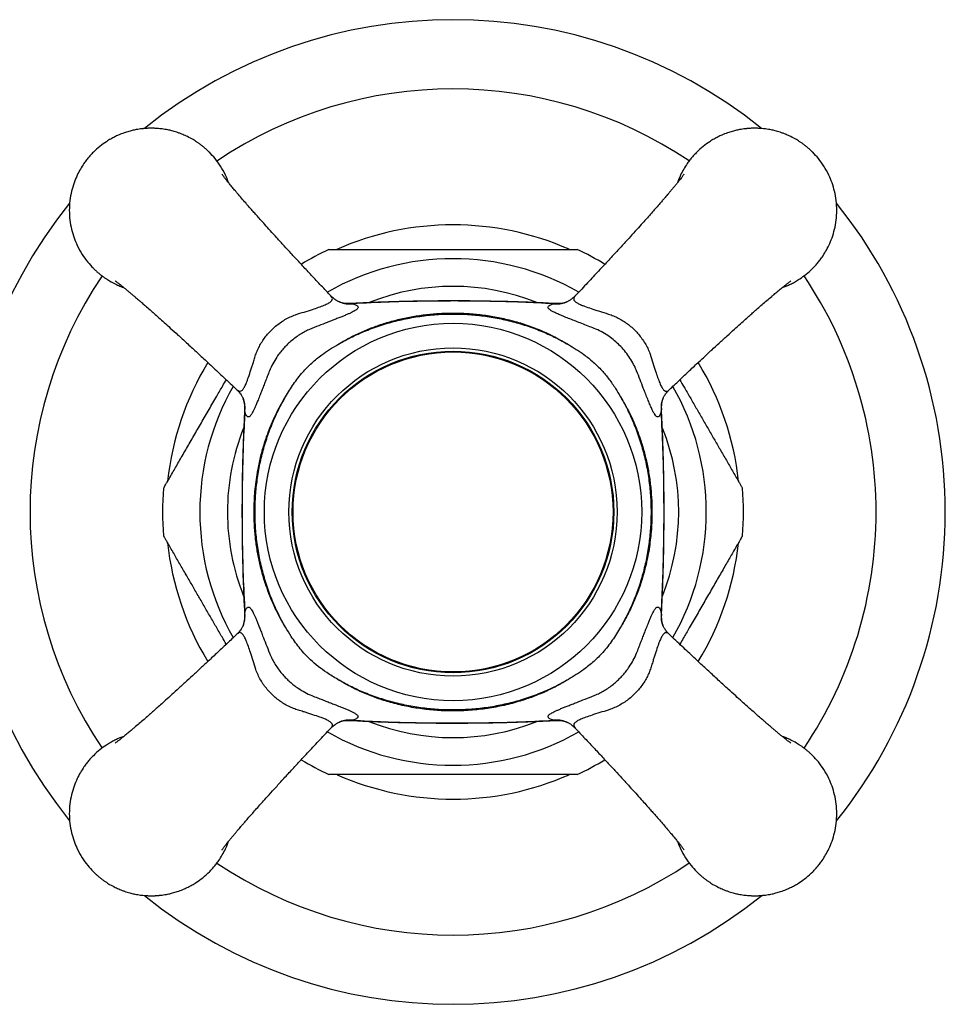
# Model space of a CAD drawing. Units: millimetres. Extents: x 50 to 1047, y 64 to 1435.
# Drawn here: x 424 to 481, y 364 to 424 of the extents above; entities that cross this region are included whole.
import ezdxf

# ---------------------------------------------------------------- set-up
doc = ezdxf.new("R2010")
doc.units = ezdxf.units.MM
doc.header["$LTSCALE"] = 5

msp = doc.modelspace()

# ---------------------------------------------------------------- linework, layer by layer
at = {"color": 7, "linetype": 'Continuous', "lineweight": 25}
for p, q in [((443.24, 406.711), (443.237, 406.715)), ((457.579, 406.326), (457.595, 406.331)), ((463.475, 400.427), (463.481, 400.443)), ((437.522, 386.09), (437.518, 386.087)), ((458.143, 380.372), (458.146, 380.368))]:
    msp.add_line(p, q, dxfattribs=at)
at = {"color": 8, "linetype": 'Continuous', "lineweight": 25}
for p, q in [((444.377, 406.237), (444.576, 406.232)), ((456.807, 406.232), (457.007, 406.236)), ((438.001, 399.657), (437.997, 399.857)), ((463.387, 399.857), (463.382, 399.657)), ((437.996, 387.227), (438.001, 387.426)), ((463.382, 387.426), (463.386, 387.226)), ((444.576, 380.852), (444.376, 380.847)), ((457.007, 380.846), (456.807, 380.852))]:
    msp.add_line(p, q, dxfattribs=at)
at = {"color": 7, "linetype": 'Continuous', "lineweight": 25}
for radius in [11.5, 10, 9.8, 9.75]:
    msp.add_circle((450.692, 393.542), radius, dxfattribs=at)
for radius, start, end in [(30, 51.19284, 128.81798), (30, 141.1536, 218.83228), (30, 0, 38.84611), (17.5, 66.16705, 113.85234), (17.7, 115.29633, 121.49978), (17.7, 58.49719, 64.69641), (17.5, 148.63704, 173.81266), (17.5, 6.17549, 31.36164), (17.7, 175.31533, 184.68318), (17.7, 355.31572, 4.68349), (30, 321.16729, 0), (17.5, 186.1274, 211.3623), (17.5, 328.63014, 353.80178), (17.7, 238.50539, 244.69649), (17.7, 295.29628, 301.49412), (17.5, 246.2028, 293.83715), (30, 231.18206, 308.84298)]:
    msp.add_arc((450.692, 393.542), radius, start, end, dxfattribs=at)
at = {"color": 8, "linetype": 'Continuous', "lineweight": 25}
for centre, radius, start, end in [((450.692, 393.542), 25.781, 56.07237, 123.94342), ((450.692, 393.542), 15.433, 60.253, 119.74455), ((450.692, 393.542), 25.781, 146.07064, 213.93894), ((450.692, 393.542), 25.781, 0, 33.93877), ((450.692, 393.542), 13.75, 68.16319, 111.7808), ((444.4, 408.002), 1.779, 249.95722, 275.67831), ((456.983, 408.002), 1.779, 264.32271, 289.56979), ((450.692, 393.542), 15.433, 150.25497, 180), ((450.692, 393.542), 15.433, 330.25063, 29.74344), ((436.231, 399.833), 1.779, 354.32258, 19.62832), ((465.152, 399.833), 1.779, 160.50554, 185.67713), ((450.692, 393.542), 13.75, 158.20175, 180), ((450.692, 393.542), 13.75, 338.10645, 21.7847), ((450.692, 393.542), 15.433, 180, 209.74268), ((450.692, 393.542), 13.75, 180, 201.8675), ((450.692, 393.542), 25.781, 326.07093, 0), ((436.232, 387.25), 1.779, 339.95253, 5.67832), ((465.152, 387.25), 1.779, 174.32258, 199.62832), ((444.4, 379.081), 1.779, 84.32258, 109.62937), ((450.692, 393.542), 13.75, 248.09512, 291.81265), ((456.983, 379.082), 1.779, 69.95722, 95.67831), ((450.692, 393.542), 15.433, 240.24789, 299.74281), ((450.692, 393.542), 25.781, 236.0723, 303.94325)]:
    msp.add_arc(centre, radius, start, end, dxfattribs=at)
at = {"color": 7, "linetype": 'Continuous', "lineweight": 25}
for points, knots in [([(437.017, 413.602), (436.957, 413.759), (436.82, 414.11), (436.541, 414.607), (436.207, 415.071), (435.918, 415.391), (435.698, 415.603), (435.55, 415.733), (435.405, 415.853), (435.261, 415.961), (435.121, 416.06), (434.985, 416.15), (434.785, 416.272), (434.533, 416.408), (434.258, 416.533), (434.039, 416.618), (433.865, 416.679), (433.704, 416.728), (433.559, 416.768), (433.429, 416.8), (433.29, 416.83), (433.138, 416.858), (432.979, 416.882), (432.822, 416.901), (432.7, 416.911), (432.603, 416.918), (432.536, 416.921), (432.478, 416.924), (432.423, 416.925), (432.382, 416.926), (432.342, 416.926), (432.307, 416.926), (432.272, 416.926), (432.237, 416.926), (432.201, 416.925), (432.163, 416.924), (432.111, 416.923), (432.05, 416.92), (431.98, 416.916), (431.908, 416.911), (431.84, 416.905), (431.777, 416.898), (431.691, 416.889), (431.56, 416.871), (431.403, 416.845), (431.216, 416.807), (430.995, 416.754), (430.708, 416.668), (430.469, 416.578), (430.29, 416.502), (430.183, 416.454), (430.07, 416.399), (429.95, 416.337), (429.826, 416.268), (429.696, 416.191), (429.473, 416.05), (429.154, 415.818), (428.87, 415.563), (428.687, 415.377), (428.604, 415.287), (428.521, 415.194), (428.439, 415.095), (428.357, 414.993), (428.275, 414.885), (428.146, 414.704), (427.975, 414.435), (427.77, 414.045), (427.583, 413.593), (427.431, 413.077), (427.33, 412.516), (427.295, 411.926), (427.33, 411.337), (427.431, 410.776), (427.583, 410.26), (427.796, 409.744), (428.072, 409.246), (428.407, 408.782), (428.696, 408.462), (428.916, 408.25), (429.063, 408.12), (429.209, 408), (429.352, 407.892), (429.492, 407.793), (429.629, 407.703), (429.829, 407.581), (430.081, 407.444), (430.356, 407.321), (430.534, 407.25), (430.613, 407.223), (430.63, 407.217)], [0, 0, 0, 0, 0.025012, 0.056119, 0.084476, 0.110084, 0.120255, 0.130014, 0.139361, 0.148295, 0.156817, 0.164927, 0.172625, 0.191662, 0.207583, 0.217567, 0.22672, 0.23504, 0.242529, 0.249185, 0.25501, 0.263669, 0.272189, 0.278954, 0.287218, 0.290517, 0.293372, 0.297253, 0.299146, 0.301595, 0.303339, 0.30509, 0.306812, 0.308527, 0.31028, 0.312216, 0.314186, 0.318096, 0.321238, 0.324697, 0.328774, 0.33147, 0.334129, 0.341704, 0.351031, 0.35798, 0.370058, 0.384928, 0.402592, 0.408022, 0.413865, 0.42012, 0.426787, 0.433866, 0.441357, 0.449261, 0.473113, 0.500078, 0.505976, 0.512032, 0.518247, 0.52462, 0.531152, 0.537843, 0.544692, 0.56434, 0.585186, 0.610328, 0.637015, 0.665249, 0.69503, 0.724811, 0.753046, 0.779735, 0.804876, 0.835982, 0.864339, 0.889946, 0.900118, 0.909877, 0.919223, 0.928158, 0.93668, 0.944789, 0.952487, 0.971525, 0.987446, 0.99743, 1, 1, 1, 1]), ([(470.758, 407.221), (470.836, 407.248), (470.948, 407.288), (471.093, 407.351), (471.2, 407.399), (471.314, 407.454), (471.433, 407.516), (471.558, 407.585), (471.688, 407.662), (471.91, 407.803), (472.229, 408.035), (472.513, 408.289), (472.696, 408.476), (472.779, 408.566), (472.862, 408.659), (472.945, 408.758), (473.027, 408.86), (473.108, 408.968), (473.237, 409.149), (473.408, 409.418), (473.613, 409.808), (473.8, 410.26), (473.953, 410.776), (474.053, 411.337), (474.088, 411.926), (474.053, 412.516), (473.953, 413.077), (473.8, 413.593), (473.587, 414.109), (473.311, 414.607), (472.977, 415.071), (472.688, 415.391), (472.467, 415.603), (472.32, 415.733), (472.174, 415.853), (472.031, 415.961), (471.891, 416.06), (471.754, 416.15), (471.555, 416.272), (471.303, 416.408), (471.027, 416.533), (470.808, 416.618), (470.634, 416.679), (470.474, 416.728), (470.329, 416.768), (470.198, 416.8), (470.06, 416.83), (469.908, 416.858), (469.749, 416.882), (469.592, 416.901), (469.469, 416.911), (469.373, 416.918), (469.305, 416.921), (469.248, 416.924), (469.192, 416.925), (469.152, 416.926), (469.112, 416.926), (469.077, 416.926), (469.042, 416.926), (469.007, 416.926), (468.971, 416.925), (468.933, 416.924), (468.88, 416.923), (468.82, 416.92), (468.749, 416.916), (468.678, 416.911), (468.609, 416.905), (468.546, 416.898), (468.46, 416.889), (468.33, 416.871), (468.172, 416.845), (467.986, 416.807), (467.764, 416.754), (467.477, 416.668), (467.238, 416.578), (467.06, 416.502), (466.953, 416.454), (466.839, 416.399), (466.72, 416.337), (466.595, 416.268), (466.465, 416.191), (466.243, 416.05), (465.923, 415.818), (465.639, 415.563), (465.457, 415.377), (465.374, 415.287), (465.291, 415.194), (465.208, 415.095), (465.126, 414.993), (465.045, 414.885), (464.916, 414.704), (464.745, 414.435), (464.538, 414.046), (464.427, 413.759), (464.366, 413.602)], [0, 0, 0, 0, 0.01227, 0.017701, 0.023546, 0.029802, 0.036471, 0.043552, 0.051045, 0.058951, 0.082809, 0.109782, 0.115681, 0.121739, 0.127955, 0.13433, 0.140864, 0.147556, 0.154407, 0.174061, 0.194913, 0.22006, 0.246755, 0.274997, 0.304785, 0.334574, 0.362817, 0.389512, 0.41466, 0.445775, 0.474139, 0.499753, 0.509927, 0.519689, 0.529038, 0.537975, 0.546499, 0.554611, 0.56231, 0.581353, 0.597279, 0.607265, 0.61642, 0.624742, 0.632233, 0.638891, 0.644718, 0.653379, 0.661901, 0.668668, 0.676935, 0.680234, 0.68309, 0.686972, 0.688865, 0.691315, 0.69306, 0.694811, 0.696534, 0.698249, 0.700003, 0.701938, 0.70391, 0.70782, 0.710963, 0.714423, 0.718502, 0.721198, 0.723858, 0.731435, 0.740764, 0.747715, 0.759796, 0.77467, 0.792339, 0.79777, 0.803615, 0.809871, 0.81654, 0.823621, 0.831114, 0.83902, 0.862878, 0.889851, 0.89575, 0.901808, 0.908024, 0.914399, 0.920933, 0.927625, 0.934476, 0.95413, 0.974982, 1, 1, 1, 1]), ([(443.242, 406.72), (443.149, 406.817), (442.852, 407.128), (442.37, 407.64), (441.81, 408.237), (441.299, 408.786), (440.834, 409.29), (440.389, 409.774), (439.968, 410.235), (439.576, 410.667), (439.24, 411.039), (438.956, 411.356), (438.718, 411.621), (438.501, 411.866), (438.281, 412.116), (438.043, 412.388), (437.793, 412.677), (437.589, 412.915), (437.437, 413.096), (437.339, 413.212), (437.25, 413.318), (437.161, 413.426), (437.064, 413.544), (436.969, 413.663), (436.885, 413.767), (436.82, 413.85), (436.764, 413.922), (436.713, 413.99), (436.661, 414.058), (436.622, 414.112), (436.604, 414.139), (436.605, 414.137), (436.605, 414.136)], [0, 0, 0, 0, 0.0318725, 0.1015276, 0.1661717, 0.2260211, 0.2811674, 0.33169, 0.3863167, 0.434511, 0.4763868, 0.5120408, 0.5415257, 0.5676907, 0.5980355, 0.6329276, 0.6723061, 0.7159952, 0.7384864, 0.7567617, 0.7720054, 0.790134, 0.8119634, 0.8364948, 0.8588285, 0.8775609, 0.8928061, 0.9126393, 0.9390279, 0.9683118, 0.9926005, 1, 1, 1, 1]), ([(464.775, 414.133), (464.776, 414.133), (464.777, 414.136), (464.762, 414.114), (464.738, 414.081), (464.705, 414.035), (464.657, 413.972), (464.591, 413.886), (464.507, 413.778), (464.409, 413.656), (464.296, 413.516), (464.169, 413.362), (464.031, 413.195), (463.897, 413.036), (463.775, 412.893), (463.668, 412.767), (463.556, 412.638), (463.419, 412.479), (463.234, 412.266), (463.019, 412.021), (462.78, 411.751), (462.524, 411.463), (462.227, 411.132), (461.875, 410.742), (461.464, 410.288), (460.986, 409.765), (460.455, 409.187), (459.867, 408.553), (459.22, 407.86), (458.637, 407.24), (458.269, 406.854), (458.138, 406.717)], [0, 0, 0, 0, 0.010593, 0.028979, 0.046532, 0.064044, 0.08353, 0.106949, 0.134168, 0.160994, 0.185662, 0.215492, 0.243064, 0.268279, 0.289676, 0.306966, 0.322312, 0.343451, 0.371125, 0.40544, 0.435629, 0.469735, 0.507883, 0.55012, 0.603447, 0.662266, 0.726678, 0.796788, 0.872714, 0.954681, 1, 1, 1, 1]), ([(443.13, 409.542), (443.128, 409.542), (443.121, 409.542), (443.173, 409.542), (443.279, 409.542), (443.454, 409.542), (443.717, 409.542), (444.048, 409.542), (444.388, 409.542), (444.722, 409.542), (445.075, 409.542), (445.552, 409.542), (446.162, 409.542), (446.912, 409.542), (447.681, 409.542), (448.57, 409.542), (449.574, 409.542), (450.319, 409.542), (450.692, 409.542)], [0, 0, 0, 0, 0.014525, 0.053213, 0.089038, 0.125676, 0.17951, 0.234856, 0.278056, 0.321602, 0.365978, 0.410554, 0.495172, 0.580453, 0.667171, 0.754193, 0.876869, 1, 1, 1, 1]), ([(450.692, 409.542), (451.069, 409.542), (451.824, 409.542), (452.96, 409.542), (453.905, 409.542), (454.657, 409.542), (455.182, 409.542), (455.667, 409.542), (456.112, 409.542), (456.545, 409.542), (456.963, 409.542), (457.355, 409.542), (457.686, 409.542), (457.947, 409.542), (458.123, 409.542), (458.224, 409.542), (458.266, 409.542), (458.257, 409.542), (458.256, 409.542)], [0, 0, 0, 0, 0.124502, 0.249447, 0.376253, 0.440096, 0.504114, 0.55675, 0.609572, 0.663162, 0.71714, 0.771616, 0.827007, 0.871976, 0.918092, 0.954813, 0.992562, 1, 1, 1, 1]), ([(430.101, 407.625), (430.1, 407.626), (430.098, 407.627), (430.119, 407.612), (430.152, 407.588), (430.198, 407.555), (430.261, 407.507), (430.347, 407.442), (430.455, 407.357), (430.578, 407.259), (430.717, 407.146), (430.871, 407.019), (431.038, 406.881), (431.197, 406.747), (431.34, 406.625), (431.466, 406.518), (431.595, 406.407), (431.755, 406.269), (431.968, 406.084), (432.212, 405.869), (432.482, 405.631), (432.77, 405.374), (433.101, 405.077), (433.491, 404.725), (433.945, 404.314), (434.468, 403.836), (435.047, 403.305), (435.681, 402.717), (436.373, 402.07), (436.993, 401.487), (437.379, 401.119), (437.517, 400.988)], [0, 0, 0, 0, 0.0105922, 0.0289793, 0.0465321, 0.064045, 0.0835311, 0.1069503, 0.1341691, 0.1609952, 0.1856638, 0.2154944, 0.2430666, 0.2682822, 0.2896794, 0.3069694, 0.3223156, 0.343455, 0.3711296, 0.4054448, 0.4356338, 0.469741, 0.507889, 0.5501263, 0.6034546, 0.662274, 0.7266865, 0.7967983, 0.8727252, 0.9546927, 1, 1, 1, 1]), ([(463.87, 400.991), (463.967, 401.084), (464.278, 401.381), (464.79, 401.863), (465.387, 402.423), (465.936, 402.934), (466.44, 403.399), (466.924, 403.844), (467.385, 404.265), (467.817, 404.657), (468.189, 404.993), (468.506, 405.277), (468.771, 405.515), (469.016, 405.733), (469.266, 405.953), (469.538, 406.19), (469.827, 406.44), (470.065, 406.644), (470.246, 406.797), (470.362, 406.895), (470.468, 406.983), (470.576, 407.072), (470.694, 407.169), (470.812, 407.265), (470.917, 407.348), (471, 407.413), (471.072, 407.469), (471.14, 407.521), (471.208, 407.572), (471.262, 407.611), (471.289, 407.63), (471.287, 407.628), (471.286, 407.628)], [0, 0, 0, 0, 0.031875, 0.10153, 0.166174, 0.226023, 0.281169, 0.331691, 0.386318, 0.434512, 0.476388, 0.512042, 0.541527, 0.567692, 0.598036, 0.632928, 0.672307, 0.715995, 0.738487, 0.756762, 0.772006, 0.790134, 0.811963, 0.836495, 0.858828, 0.877561, 0.892806, 0.912639, 0.939028, 0.968312, 0.9926, 1, 1, 1, 1]), ([(444.576, 406.232), (444.619, 406.218), (444.704, 406.189), (444.799, 406.144), (444.866, 406.096), (444.901, 406.047), (444.905, 405.995), (444.878, 405.94), (444.818, 405.881), (444.729, 405.818), (444.613, 405.753), (444.475, 405.684), (444.31, 405.609), (444.12, 405.528), (443.91, 405.441), (443.68, 405.349), (443.428, 405.25), (443.088, 405.117), (442.645, 404.945), (442.276, 404.802), (442.086, 404.729), (442.086, 404.729)], [0, 0, 0, 0, 0.053966, 0.107928, 0.163232, 0.218533, 0.270759, 0.322982, 0.376784, 0.430581, 0.478877, 0.527172, 0.576925, 0.626678, 0.674887, 0.723097, 0.772767, 0.822439, 0.91028, 0.999991, 1, 1, 1, 1]), ([(443.79, 406.33), (443.787, 406.331), (443.779, 406.334), (443.745, 406.348), (443.694, 406.372), (443.625, 406.408), (443.543, 406.458), (443.448, 406.525), (443.345, 406.609), (443.276, 406.679), (443.242, 406.713)], [0, 0, 0, 0, 0.090304, 0.215944, 0.338519, 0.460984, 0.586476, 0.718537, 0.859748, 1, 1, 1, 1]), ([(444.377, 406.242), (444.322, 406.24), (444.205, 406.237), (444.026, 406.261), (443.882, 406.295), (443.81, 406.323), (443.791, 406.331)], [0, 0, 0, 0, 0.273298, 0.583201, 0.888063, 1, 1, 1, 1]), ([(457.003, 406.24), (456.565, 406.262), (455.576, 406.312), (454.025, 406.363), (452.343, 406.397), (450.638, 406.408), (448.918, 406.396), (447.198, 406.358), (445.686, 406.307), (444.75, 406.258), (444.381, 406.239)], [0, 0, 0, 0, 0.104024, 0.235421, 0.368666, 0.503638, 0.640519, 0.777298, 0.912248, 1, 1, 1, 1]), ([(456.807, 406.232), (456.165, 406.265), (454.88, 406.331), (452.948, 406.382), (451.013, 406.405), (448.971, 406.392), (446.824, 406.345), (445.326, 406.27), (444.576, 406.232)], [0, 0, 0, 0, 0.157767, 0.315625, 0.473738, 0.631933, 0.815898, 1, 1, 1, 1]), ([(459.297, 404.729), (459.297, 404.729), (459.174, 404.776), (458.916, 404.876), (458.535, 405.024), (458.161, 405.169), (457.807, 405.308), (457.481, 405.438), (457.189, 405.558), (456.943, 405.667), (456.777, 405.748), (456.644, 405.825), (456.544, 405.896), (456.482, 405.974), (456.476, 406.045), (456.531, 406.111), (456.637, 406.173), (456.751, 406.212), (456.807, 406.232)], [0, 0, 0, 0, 0.0000085, 0.0583728, 0.1236148, 0.1890388, 0.2542469, 0.3227424, 0.3914501, 0.4604145, 0.5291256, 0.5640974, 0.6359682, 0.7081109, 0.7800217, 0.8532529, 0.9267175, 1, 1, 1, 1]), ([(457.594, 406.331), (457.579, 406.325), (457.513, 406.299), (457.378, 406.265), (457.197, 406.241), (457.068, 406.234), (457.008, 406.241), (457.007, 406.241)], [0, 0, 0, 0, 0.088103, 0.380102, 0.687032, 0.995584, 1, 1, 1, 1]), ([(458.137, 406.717), (458.11, 406.688), (458.052, 406.627), (457.963, 406.552), (457.873, 406.484), (457.789, 406.429), (457.714, 406.386), (457.653, 406.356), (457.61, 406.337), (457.584, 406.327), (457.58, 406.326), (457.579, 406.326)], [0, 0, 0, 0, 0.108042, 0.231617, 0.342754, 0.46719, 0.58476, 0.69972, 0.81574, 0.93543, 1, 1, 1, 1]), ([(443.665, 403.746), (443.891, 403.879), (444.346, 404.148), (445.062, 404.494), (445.799, 404.8), (446.557, 405.059), (447.339, 405.275), (448.142, 405.445), (448.963, 405.569), (449.814, 405.648), (450.686, 405.676), (451.578, 405.648), (452.465, 405.565), (453.35, 405.427), (454.245, 405.227), (455.142, 404.96), (456.033, 404.623), (456.899, 404.225), (457.446, 403.905), (457.719, 403.746)], [0, 0, 0, 0, 0.053658, 0.107542, 0.161818, 0.216149, 0.27043, 0.326594, 0.38281, 0.438978, 0.500021, 0.559963, 0.619906, 0.680846, 0.741784, 0.806257, 0.870911, 0.935549, 1, 1, 1, 1]), ([(443.665, 403.746), (443.96, 403.909), (444.553, 404.237), (445.486, 404.641), (446.444, 404.98), (447.424, 405.245), (448.42, 405.439), (449.426, 405.563), (450.439, 405.617), (451.439, 405.599), (452.421, 405.514), (453.383, 405.365), (454.334, 405.15), (455.267, 404.872), (456.143, 404.54), (456.963, 404.167), (457.467, 403.886), (457.719, 403.746)], [0, 0, 0, 0, 0.068928, 0.138053, 0.207191, 0.276137, 0.344946, 0.413926, 0.482908, 0.551719, 0.617698, 0.683916, 0.7502, 0.81639, 0.882347, 0.941174, 1, 1, 1, 1]), ([(442.086, 404.729), (442.086, 404.729), (442.025, 404.703), (441.867, 404.634), (441.615, 404.507), (441.33, 404.338), (441.052, 404.144), (440.793, 403.934), (440.555, 403.715), (440.339, 403.486), (440.137, 403.242), (439.918, 402.94), (439.698, 402.575), (439.564, 402.291), (439.505, 402.147), (439.505, 402.147)], [0, 0, 0, 0, 0.000016, 0.055024, 0.142705, 0.23038, 0.32104, 0.4117, 0.493207, 0.574712, 0.65879, 0.742867, 0.870348, 0.999984, 1, 1, 1, 1]), ([(461.878, 402.147), (461.878, 402.147), (461.851, 402.213), (461.764, 402.41), (461.593, 402.735), (461.348, 403.111), (461.073, 403.458), (460.773, 403.771), (460.456, 404.049), (460.103, 404.309), (459.715, 404.54), (459.437, 404.671), (459.297, 404.729), (459.297, 404.729)], [0, 0, 0, 0, 0.000016, 0.05936, 0.178464, 0.297992, 0.417044, 0.527241, 0.637826, 0.748041, 0.873998, 0.999984, 1, 1, 1, 1]), ([(440.488, 400.569), (440.644, 400.828), (440.88, 401.218), (441.239, 401.709), (441.597, 402.146), (442.072, 402.629), (442.629, 403.081), (443.166, 403.447), (443.498, 403.646), (443.665, 403.746)], [0, 0, 0, 0, 0.199445, 0.300027, 0.400598, 0.571748, 0.745009, 0.872317, 1, 1, 1, 1]), ([(457.719, 403.746), (457.881, 403.649), (458.204, 403.456), (458.717, 403.107), (459.244, 402.686), (459.755, 402.185), (460.203, 401.641), (460.577, 401.102), (460.795, 400.736), (460.896, 400.569)], [0, 0, 0, 0, 0.124229, 0.248422, 0.408137, 0.567807, 0.719521, 0.871311, 1, 1, 1, 1]), ([(439.505, 402.147), (439.505, 402.147), (439.46, 402.032), (439.377, 401.816), (439.258, 401.509), (439.146, 401.221), (439.038, 400.944), (438.922, 400.65), (438.814, 400.379), (438.715, 400.135), (438.63, 399.935), (438.55, 399.759), (438.484, 399.627), (438.423, 399.517), (438.364, 399.43), (438.304, 399.364), (438.246, 399.33), (438.193, 399.33), (438.142, 399.362), (438.093, 399.428), (438.047, 399.523), (438.017, 399.613), (438.001, 399.657)], [0, 0, 0, 0, 0.0000085, 0.0545416, 0.1030714, 0.1515981, 0.2014606, 0.2513203, 0.3179881, 0.3686837, 0.4193795, 0.4717906, 0.5242022, 0.5598202, 0.613025, 0.6662334, 0.7211727, 0.7761158, 0.8313285, 0.8865453, 0.94327, 1, 1, 1, 1]), ([(463.382, 399.657), (463.362, 399.601), (463.323, 399.488), (463.261, 399.381), (463.195, 399.327), (463.125, 399.332), (463.048, 399.392), (462.965, 399.506), (462.876, 399.67), (462.78, 399.875), (462.673, 400.123), (462.556, 400.412), (462.427, 400.736), (462.273, 401.129), (462.09, 401.599), (461.95, 401.962), (461.878, 402.147), (461.878, 402.147)], [0, 0, 0, 0, 0.073265, 0.146711, 0.219925, 0.290974, 0.362246, 0.433258, 0.498505, 0.563966, 0.629207, 0.694438, 0.75989, 0.82513, 0.912544, 0.999991, 1, 1, 1, 1]), ([(433.051, 394.987), (433.054, 394.992), (433.059, 395.001), (433.102, 395.076), (433.17, 395.192), (433.275, 395.376), (433.432, 395.646), (433.628, 395.987), (433.83, 396.336), (434.029, 396.682), (434.238, 397.044), (434.526, 397.542), (434.897, 398.185), (435.355, 398.978), (435.822, 399.786), (436.257, 400.541), (436.607, 401.147), (436.799, 401.479), (436.87, 401.601)], [0, 0, 0, 0, 0.035476, 0.07273, 0.10899, 0.146002, 0.204695, 0.265013, 0.314119, 0.363617, 0.414036, 0.46467, 0.565557, 0.667227, 0.77057, 0.874267, 0.953672, 1, 1, 1, 1]), ([(464.514, 401.601), (464.599, 401.454), (464.805, 401.096), (465.133, 400.528), (465.499, 399.894), (465.866, 399.258), (466.235, 398.62), (466.602, 397.985), (466.909, 397.452), (467.157, 397.023), (467.349, 396.69), (467.536, 396.367), (467.726, 396.037), (467.914, 395.711), (468.076, 395.432), (468.198, 395.22), (468.277, 395.083), (468.32, 395.008), (468.337, 394.978), (468.333, 394.987), (468.332, 394.987)], [0, 0, 0, 0, 0.0559341, 0.1354311, 0.2150453, 0.2963725, 0.3778931, 0.4602165, 0.5429507, 0.5887467, 0.6346907, 0.6812299, 0.7280564, 0.7833832, 0.8397656, 0.882592, 0.9264982, 0.9626443, 0.9998118, 1, 1, 1, 1]), ([(437.52, 400.985), (437.553, 400.953), (437.621, 400.886), (437.704, 400.785), (437.772, 400.69), (437.823, 400.608), (437.859, 400.539), (437.885, 400.486), (437.9, 400.45), (437.907, 400.432), (437.907, 400.431), (437.907, 400.431)], [0, 0, 0, 0, 0.131297, 0.267971, 0.395876, 0.516706, 0.63344, 0.74965, 0.868455, 0.99273, 1, 1, 1, 1]), ([(463.475, 400.427), (463.475, 400.427), (463.475, 400.427), (463.481, 400.445), (463.496, 400.481), (463.522, 400.535), (463.559, 400.605), (463.611, 400.689), (463.677, 400.782), (463.757, 400.877), (463.822, 400.949), (463.863, 400.985), (463.869, 400.99)], [0, 0, 0, 0, 0.00234, 0.127598, 0.246761, 0.363592, 0.48083, 0.602061, 0.730799, 0.851943, 0.97858, 1, 1, 1, 1]), ([(437.902, 400.444), (437.909, 400.429), (437.935, 400.364), (437.968, 400.228), (437.993, 400.047), (437.999, 399.918), (437.993, 399.858), (437.992, 399.857)], [0, 0, 0, 0, 0.088103, 0.380102, 0.687032, 0.995584, 1, 1, 1, 1]), ([(440.488, 386.515), (440.376, 386.702), (440.153, 387.078), (439.856, 387.665), (439.587, 388.269), (439.334, 388.927), (439.106, 389.638), (438.909, 390.402), (438.755, 391.185), (438.644, 391.984), (438.579, 392.797), (438.556, 393.734), (438.606, 394.793), (438.741, 395.843), (438.927, 396.759), (439.134, 397.544), (439.37, 398.255), (439.621, 398.895), (439.88, 399.466), (440.165, 400.027), (440.38, 400.388), (440.488, 400.569)], [0, 0, 0, 0, 0.0444963, 0.0889936, 0.1339978, 0.1790028, 0.2324216, 0.2858901, 0.3393145, 0.3944419, 0.4496162, 0.5047437, 0.5846796, 0.6646149, 0.7195563, 0.7745458, 0.8294809, 0.8718953, 0.9143092, 0.957155, 1, 1, 1, 1]), ([(440.488, 386.515), (440.324, 386.81), (439.996, 387.403), (439.592, 388.336), (439.254, 389.294), (438.988, 390.274), (438.794, 391.27), (438.67, 392.276), (438.617, 393.289), (438.634, 394.289), (438.719, 395.271), (438.869, 396.233), (439.083, 397.184), (439.361, 398.117), (439.693, 398.993), (440.066, 399.813), (440.347, 400.317), (440.488, 400.569)], [0, 0, 0, 0, 0.068928, 0.138053, 0.207191, 0.276137, 0.344946, 0.413926, 0.482908, 0.551719, 0.617698, 0.683916, 0.7502, 0.81639, 0.882347, 0.941174, 1, 1, 1, 1]), ([(460.896, 400.569), (461.083, 400.245), (461.46, 399.595), (461.865, 398.66), (462.169, 397.804), (462.388, 397.038), (462.565, 396.253), (462.697, 395.449), (462.783, 394.629), (462.826, 393.726), (462.807, 392.742), (462.707, 391.673), (462.526, 390.606), (462.28, 389.634), (461.993, 388.765), (461.682, 387.994), (461.322, 387.239), (461.038, 386.756), (460.896, 386.515)], [0, 0, 0, 0, 0.076213, 0.153069, 0.206994, 0.260972, 0.314903, 0.370618, 0.426382, 0.482098, 0.554108, 0.62612, 0.699895, 0.773666, 0.829756, 0.885845, 0.942924, 1, 1, 1, 1]), ([(460.896, 400.569), (461.059, 400.273), (461.387, 399.681), (461.791, 398.747), (462.13, 397.789), (462.395, 396.809), (462.589, 395.814), (462.713, 394.807), (462.767, 393.794), (462.749, 392.795), (462.664, 391.812), (462.515, 390.85), (462.3, 389.899), (462.022, 388.966), (461.69, 388.091), (461.317, 387.27), (461.036, 386.766), (460.896, 386.515)], [0, 0, 0, 0, 0.068928, 0.138053, 0.207191, 0.276137, 0.344946, 0.413926, 0.482908, 0.551719, 0.617698, 0.683916, 0.7502, 0.81639, 0.882347, 0.941174, 1, 1, 1, 1]), ([(463.392, 399.857), (463.39, 399.911), (463.387, 400.028), (463.411, 400.207), (463.444, 400.351), (463.473, 400.423), (463.481, 400.443)], [0, 0, 0, 0, 0.27333, 0.583233, 0.888093, 1, 1, 1, 1]), ([(437.994, 399.853), (437.972, 399.415), (437.921, 398.425), (437.871, 396.874), (437.836, 395.193), (437.826, 393.488), (437.838, 391.768), (437.875, 390.048), (437.926, 388.536), (437.975, 387.6), (437.995, 387.231)], [0, 0, 0, 0, 0.104051, 0.235449, 0.368694, 0.503666, 0.640547, 0.777327, 0.912276, 1, 1, 1, 1]), ([(438.001, 399.657), (437.969, 399.015), (437.903, 397.73), (437.851, 395.797), (437.829, 393.863), (437.841, 391.821), (437.888, 389.674), (437.964, 388.176), (438.001, 387.426)], [0, 0, 0, 0, 0.157812, 0.315625, 0.473779, 0.631933, 0.815898, 1, 1, 1, 1]), ([(463.382, 387.426), (463.415, 388.068), (463.481, 389.354), (463.532, 391.286), (463.555, 393.221), (463.542, 395.262), (463.495, 397.409), (463.419, 398.908), (463.382, 399.657)], [0, 0, 0, 0, 0.157812, 0.315625, 0.473779, 0.631933, 0.815898, 1, 1, 1, 1]), ([(463.389, 387.231), (463.412, 387.668), (463.462, 388.658), (463.513, 390.209), (463.547, 391.891), (463.558, 393.596), (463.546, 395.316), (463.508, 397.035), (463.457, 398.547), (463.408, 399.483), (463.389, 399.852)], [0, 0, 0, 0, 0.104051, 0.235449, 0.368694, 0.503666, 0.640547, 0.777327, 0.912276, 1, 1, 1, 1]), ([(436.87, 385.482), (436.784, 385.63), (436.578, 385.988), (436.25, 386.555), (435.884, 387.189), (435.517, 387.825), (435.148, 388.464), (434.782, 389.099), (434.474, 389.631), (434.226, 390.061), (434.034, 390.393), (433.847, 390.717), (433.657, 391.046), (433.469, 391.373), (433.308, 391.652), (433.186, 391.863), (433.106, 392.001), (433.063, 392.075), (433.046, 392.105), (433.051, 392.097), (433.051, 392.096)], [0, 0, 0, 0, 0.055933, 0.1354286, 0.2150412, 0.2963669, 0.3778859, 0.4602077, 0.5429404, 0.5887356, 0.6346787, 0.681217, 0.7280427, 0.7833684, 0.8397497, 0.8825753, 0.9264807, 0.9626261, 0.9997929, 1, 1, 1, 1]), ([(468.332, 392.096), (468.33, 392.092), (468.325, 392.083), (468.281, 392.007), (468.214, 391.891), (468.108, 391.708), (467.952, 391.437), (467.755, 391.097), (467.553, 390.747), (467.354, 390.402), (467.145, 390.04), (466.857, 389.541), (466.486, 388.898), (466.028, 388.106), (465.562, 387.297), (465.126, 386.542), (464.776, 385.937), (464.584, 385.604), (464.514, 385.482)], [0, 0, 0, 0, 0.035476, 0.07273, 0.10899, 0.146002, 0.204695, 0.265013, 0.314119, 0.363617, 0.414036, 0.46467, 0.565557, 0.667227, 0.77057, 0.874267, 0.953672, 1, 1, 1, 1]), ([(438.001, 387.426), (438.016, 387.468), (438.044, 387.554), (438.09, 387.649), (438.137, 387.716), (438.187, 387.751), (438.238, 387.755), (438.293, 387.728), (438.352, 387.669), (438.415, 387.579), (438.481, 387.464), (438.549, 387.326), (438.625, 387.16), (438.705, 386.97), (438.792, 386.759), (438.884, 386.529), (438.983, 386.278), (439.116, 385.939), (439.289, 385.495), (439.432, 385.126), (439.505, 384.936), (439.505, 384.936)], [0, 0, 0, 0, 0.0538154, 0.1079277, 0.1630411, 0.2185329, 0.2705787, 0.3229821, 0.3765651, 0.4305813, 0.4787055, 0.5271726, 0.5767338, 0.6266781, 0.674713, 0.7236464, 0.7725803, 0.8224397, 0.91028, 0.9999915, 1, 1, 1, 1]), ([(461.878, 384.936), (461.878, 384.936), (461.923, 385.052), (462.006, 385.267), (462.126, 385.575), (462.238, 385.862), (462.346, 386.139), (462.461, 386.433), (462.569, 386.704), (462.669, 386.949), (462.754, 387.149), (462.833, 387.324), (462.899, 387.456), (462.961, 387.566), (463.019, 387.653), (463.08, 387.72), (463.137, 387.753), (463.191, 387.754), (463.241, 387.721), (463.29, 387.656), (463.337, 387.56), (463.367, 387.471), (463.382, 387.426)], [0, 0, 0, 0, 0.0000085, 0.0545416, 0.1030714, 0.1515981, 0.2014606, 0.2513203, 0.3179881, 0.3686837, 0.4193795, 0.4717906, 0.5242022, 0.5598202, 0.613025, 0.6662334, 0.7211727, 0.7761158, 0.8313285, 0.8865453, 0.94327, 1, 1, 1, 1]), ([(437.992, 387.227), (437.993, 387.172), (437.996, 387.055), (437.972, 386.876), (437.939, 386.732), (437.91, 386.66), (437.903, 386.641)], [0, 0, 0, 0, 0.27333, 0.583233, 0.888093, 1, 1, 1, 1]), ([(463.481, 386.639), (463.475, 386.654), (463.448, 386.72), (463.415, 386.855), (463.391, 387.036), (463.384, 387.165), (463.391, 387.225), (463.391, 387.226)], [0, 0, 0, 0, 0.088103, 0.380102, 0.687032, 0.995584, 1, 1, 1, 1]), ([(437.903, 386.64), (437.902, 386.637), (437.899, 386.629), (437.886, 386.596), (437.862, 386.544), (437.826, 386.477), (437.776, 386.394), (437.709, 386.3), (437.625, 386.196), (437.555, 386.127), (437.52, 386.092)], [0, 0, 0, 0, 0.0879566, 0.2137066, 0.3363428, 0.4588372, 0.5843066, 0.7163005, 0.8574185, 1, 1, 1, 1]), ([(443.665, 383.338), (443.438, 383.474), (443.031, 383.719), (442.475, 384.122), (442.038, 384.495), (441.675, 384.86), (441.372, 385.206), (441.09, 385.572), (440.792, 386.007), (440.6, 386.327), (440.488, 386.515)], [0, 0, 0, 0, 0.174239, 0.312954, 0.451627, 0.551966, 0.65231, 0.754209, 0.856123, 1, 1, 1, 1]), ([(460.896, 386.515), (460.735, 386.248), (460.492, 385.847), (460.121, 385.343), (459.755, 384.903), (459.277, 384.423), (458.725, 383.981), (458.199, 383.626), (457.879, 383.434), (457.719, 383.338)], [0, 0, 0, 0, 0.205105, 0.308613, 0.412107, 0.582048, 0.754045, 0.876859, 1, 1, 1, 1]), ([(463.864, 386.098), (463.83, 386.131), (463.762, 386.197), (463.679, 386.299), (463.612, 386.393), (463.561, 386.476), (463.524, 386.544), (463.498, 386.598), (463.483, 386.634), (463.477, 386.651), (463.476, 386.653), (463.476, 386.653)], [0, 0, 0, 0, 0.131297, 0.267971, 0.395876, 0.516706, 0.63344, 0.74965, 0.868455, 0.99273, 1, 1, 1, 1]), ([(437.514, 386.092), (437.416, 385.999), (437.105, 385.703), (436.593, 385.22), (435.996, 384.66), (435.447, 384.149), (434.944, 383.684), (434.459, 383.239), (433.998, 382.818), (433.567, 382.427), (433.194, 382.09), (432.878, 381.806), (432.612, 381.568), (432.367, 381.351), (432.118, 381.131), (431.846, 380.893), (431.557, 380.643), (431.318, 380.439), (431.138, 380.287), (431.021, 380.189), (430.915, 380.1), (430.808, 380.011), (430.689, 379.914), (430.571, 379.819), (430.466, 379.735), (430.384, 379.671), (430.311, 379.615), (430.244, 379.563), (430.175, 379.511), (430.122, 379.473), (430.094, 379.454), (430.097, 379.455), (430.097, 379.455)], [0, 0, 0, 0, 0.031873, 0.101528, 0.166172, 0.226021, 0.281167, 0.33169, 0.386317, 0.434511, 0.476387, 0.512041, 0.541526, 0.567691, 0.598036, 0.632928, 0.672306, 0.715995, 0.738486, 0.756762, 0.772005, 0.790134, 0.811963, 0.836495, 0.858828, 0.877561, 0.892806, 0.912639, 0.939028, 0.968312, 0.992601, 1, 1, 1, 1]), ([(471.282, 379.458), (471.283, 379.457), (471.286, 379.456), (471.264, 379.471), (471.231, 379.495), (471.185, 379.529), (471.122, 379.576), (471.036, 379.642), (470.928, 379.726), (470.806, 379.824), (470.666, 379.937), (470.512, 380.064), (470.345, 380.203), (470.186, 380.337), (470.043, 380.458), (469.917, 380.566), (469.788, 380.677), (469.629, 380.814), (469.416, 381), (469.171, 381.214), (468.901, 381.453), (468.613, 381.709), (468.282, 382.006), (467.892, 382.358), (467.438, 382.769), (466.915, 383.247), (466.337, 383.779), (465.703, 384.366), (465.01, 385.013), (464.39, 385.596), (464.004, 385.964), (463.867, 386.095)], [0, 0, 0, 0, 0.010592, 0.028979, 0.046532, 0.064045, 0.083531, 0.10695, 0.134169, 0.160995, 0.185664, 0.215494, 0.243067, 0.268282, 0.289679, 0.306969, 0.322316, 0.343455, 0.37113, 0.405445, 0.435634, 0.469741, 0.507889, 0.550126, 0.603455, 0.662274, 0.726687, 0.796798, 0.872725, 0.954693, 1, 1, 1, 1]), ([(439.505, 384.936), (439.505, 384.936), (439.53, 384.875), (439.599, 384.718), (439.726, 384.465), (439.895, 384.181), (440.089, 383.903), (440.298, 383.643), (440.518, 383.406), (440.747, 383.19), (440.991, 382.987), (441.293, 382.768), (441.658, 382.548), (441.942, 382.414), (442.086, 382.355), (442.086, 382.355)], [0, 0, 0, 0, 0.000016, 0.055023, 0.142366, 0.23038, 0.320631, 0.4117, 0.492895, 0.574714, 0.658466, 0.742868, 0.870348, 0.999984, 1, 1, 1, 1]), ([(459.297, 382.355), (459.297, 382.355), (459.358, 382.38), (459.516, 382.449), (459.768, 382.577), (460.053, 382.746), (460.331, 382.939), (460.591, 383.149), (460.828, 383.369), (461.044, 383.597), (461.247, 383.841), (461.466, 384.144), (461.685, 384.508), (461.819, 384.792), (461.878, 384.936), (461.878, 384.936)], [0, 0, 0, 0, 0.000016, 0.055024, 0.142705, 0.23038, 0.32104, 0.4117, 0.493207, 0.574712, 0.65879, 0.742867, 0.870348, 0.999984, 1, 1, 1, 1]), ([(457.719, 383.338), (457.49, 383.203), (457.032, 382.933), (456.309, 382.583), (455.562, 382.275), (454.725, 381.991), (453.801, 381.747), (452.782, 381.558), (451.744, 381.443), (450.724, 381.405), (449.737, 381.438), (448.781, 381.534), (447.827, 381.696), (446.913, 381.917), (446.049, 382.191), (445.231, 382.512), (444.431, 382.888), (443.92, 383.188), (443.665, 383.338)], [0, 0, 0, 0, 0.0541691, 0.1083402, 0.1634223, 0.2185056, 0.2880643, 0.3576278, 0.4288103, 0.4999928, 0.564594, 0.6291954, 0.6950574, 0.760916, 0.8201084, 0.8792992, 0.9396511, 1, 1, 1, 1]), ([(457.719, 383.338), (457.423, 383.174), (456.831, 382.846), (455.897, 382.442), (454.939, 382.104), (453.959, 381.838), (452.964, 381.644), (451.957, 381.52), (450.944, 381.467), (449.945, 381.484), (448.962, 381.569), (448, 381.719), (447.049, 381.933), (446.116, 382.211), (445.24, 382.543), (444.42, 382.916), (443.916, 383.197), (443.665, 383.338)], [0, 0, 0, 0, 0.068928, 0.138053, 0.207191, 0.276137, 0.344946, 0.413926, 0.482908, 0.551719, 0.617698, 0.683916, 0.7502, 0.81639, 0.882347, 0.941174, 1, 1, 1, 1]), ([(442.086, 382.355), (442.086, 382.355), (442.202, 382.31), (442.417, 382.227), (442.725, 382.107), (443.013, 381.995), (443.291, 381.887), (443.584, 381.772), (443.854, 381.664), (444.099, 381.565), (444.298, 381.48), (444.474, 381.4), (444.606, 381.335), (444.716, 381.273), (444.803, 381.215), (444.869, 381.154), (444.903, 381.097), (444.904, 381.043), (444.871, 380.992), (444.806, 380.944), (444.71, 380.897), (444.621, 380.867), (444.576, 380.852)], [0, 0, 0, 0, 0.000009, 0.054541, 0.103011, 0.151784, 0.201562, 0.251709, 0.317988, 0.36848, 0.419379, 0.471568, 0.524202, 0.55982, 0.612812, 0.666233, 0.720961, 0.776116, 0.831137, 0.886545, 0.943094, 1, 1, 1, 1]), ([(456.807, 380.852), (456.765, 380.866), (456.679, 380.894), (456.585, 380.94), (456.517, 380.987), (456.482, 381.037), (456.478, 381.088), (456.506, 381.143), (456.565, 381.203), (456.654, 381.265), (456.77, 381.331), (456.908, 381.4), (457.074, 381.475), (457.263, 381.556), (457.474, 381.642), (457.704, 381.734), (457.955, 381.833), (458.295, 381.966), (458.739, 382.139), (459.107, 382.282), (459.297, 382.355), (459.297, 382.355)], [0, 0, 0, 0, 0.0539661, 0.1079279, 0.1632325, 0.2185328, 0.270759, 0.3229821, 0.3767835, 0.4305812, 0.4788774, 0.5271722, 0.576925, 0.6266776, 0.6748872, 0.7230968, 0.7727671, 0.8224392, 0.9102797, 0.9999915, 1, 1, 1, 1]), ([(443.248, 380.37), (443.281, 380.404), (443.348, 380.472), (443.45, 380.555), (443.545, 380.623), (443.627, 380.673), (443.695, 380.71), (443.748, 380.735), (443.784, 380.75), (443.801, 380.757), (443.803, 380.757), (443.803, 380.757)], [0, 0, 0, 0, 0.133657, 0.269806, 0.397223, 0.517625, 0.634021, 0.750005, 0.868665, 0.992917, 1, 1, 1, 1]), ([(443.789, 380.753), (443.804, 380.759), (443.87, 380.785), (444.005, 380.818), (444.186, 380.843), (444.315, 380.849), (444.375, 380.843), (444.376, 380.843)], [0, 0, 0, 0, 0.0881027, 0.3801021, 0.6870316, 0.9955843, 1, 1, 1, 1]), ([(444.381, 380.844), (444.818, 380.822), (445.808, 380.771), (447.359, 380.721), (449.041, 380.686), (450.746, 380.676), (452.466, 380.688), (454.185, 380.725), (455.697, 380.776), (456.633, 380.825), (457.002, 380.845)], [0, 0, 0, 0, 0.104051, 0.2354488, 0.3686942, 0.503666, 0.6405474, 0.7773268, 0.9122763, 1, 1, 1, 1]), ([(444.576, 380.852), (445.218, 380.819), (446.503, 380.753), (448.436, 380.701), (450.37, 380.679), (452.412, 380.691), (454.559, 380.739), (456.058, 380.814), (456.807, 380.852)], [0, 0, 0, 0, 0.157767, 0.315625, 0.473738, 0.631933, 0.815898, 1, 1, 1, 1]), ([(457.007, 380.842), (457.061, 380.843), (457.178, 380.846), (457.357, 380.822), (457.501, 380.789), (457.573, 380.76), (457.593, 380.753)], [0, 0, 0, 0, 0.27333, 0.583233, 0.888093, 1, 1, 1, 1]), ([(457.593, 380.753), (457.596, 380.752), (457.604, 380.749), (457.638, 380.736), (457.69, 380.711), (457.758, 380.675), (457.84, 380.625), (457.935, 380.558), (458.038, 380.474), (458.107, 380.405), (458.141, 380.37)], [0, 0, 0, 0, 0.090304, 0.215944, 0.338519, 0.460984, 0.586476, 0.718537, 0.859748, 1, 1, 1, 1]), ([(430.625, 379.863), (430.547, 379.835), (430.435, 379.795), (430.29, 379.733), (430.183, 379.684), (430.07, 379.629), (429.95, 379.567), (429.826, 379.499), (429.696, 379.422), (429.473, 379.281), (429.154, 379.049), (428.87, 378.794), (428.687, 378.607), (428.604, 378.518), (428.521, 378.424), (428.439, 378.326), (428.357, 378.223), (428.275, 378.115), (428.146, 377.934), (427.975, 377.666), (427.77, 377.275), (427.583, 376.824), (427.431, 376.307), (427.33, 375.747), (427.295, 375.157), (427.33, 374.567), (427.431, 374.006), (427.583, 373.49), (427.796, 372.975), (428.072, 372.476), (428.407, 372.012), (428.696, 371.692), (428.916, 371.48), (429.063, 371.35), (429.209, 371.231), (429.352, 371.122), (429.492, 371.023), (429.629, 370.933), (429.829, 370.811), (430.081, 370.675), (430.356, 370.551), (430.575, 370.465), (430.749, 370.405), (430.909, 370.355), (431.055, 370.316), (431.185, 370.284), (431.324, 370.254), (431.476, 370.225), (431.635, 370.202), (431.791, 370.183), (431.914, 370.172), (432.011, 370.166), (432.078, 370.162), (432.136, 370.16), (432.191, 370.158), (432.232, 370.157), (432.272, 370.157), (432.307, 370.157), (432.341, 370.157), (432.376, 370.157), (432.413, 370.158), (432.451, 370.159), (432.503, 370.161), (432.563, 370.163), (432.634, 370.167), (432.705, 370.173), (432.774, 370.179), (432.837, 370.185), (432.923, 370.195), (433.053, 370.212), (433.211, 370.238), (433.398, 370.276), (433.619, 370.33), (433.906, 370.416), (434.145, 370.505), (434.324, 370.581), (434.431, 370.63), (434.544, 370.685), (434.663, 370.746), (434.788, 370.815), (434.918, 370.892), (435.141, 371.033), (435.46, 371.265), (435.744, 371.52), (435.926, 371.707), (436.01, 371.796), (436.093, 371.89), (436.175, 371.988), (436.257, 372.091), (436.338, 372.198), (436.468, 372.38), (436.638, 372.648), (436.845, 373.037), (436.957, 373.324), (437.017, 373.481)], [0, 0, 0, 0, 0.01227, 0.017701, 0.023546, 0.029802, 0.036471, 0.043552, 0.051045, 0.058951, 0.082809, 0.109782, 0.115681, 0.121739, 0.127955, 0.13433, 0.140864, 0.147556, 0.154407, 0.174061, 0.194913, 0.22006, 0.246755, 0.274997, 0.304785, 0.334574, 0.362817, 0.389512, 0.41466, 0.445775, 0.474139, 0.499753, 0.509927, 0.519689, 0.529038, 0.537975, 0.546499, 0.554611, 0.56231, 0.581353, 0.597279, 0.607265, 0.61642, 0.624742, 0.632233, 0.638891, 0.644718, 0.653379, 0.661901, 0.668668, 0.676935, 0.680234, 0.68309, 0.686972, 0.688865, 0.691315, 0.69306, 0.694811, 0.696534, 0.698249, 0.700003, 0.701938, 0.70391, 0.70782, 0.710963, 0.714423, 0.718502, 0.721198, 0.723858, 0.731435, 0.740764, 0.747715, 0.759796, 0.77467, 0.792339, 0.79777, 0.803615, 0.809871, 0.81654, 0.823621, 0.831114, 0.83902, 0.862878, 0.889851, 0.89575, 0.901808, 0.908024, 0.914399, 0.920933, 0.927625, 0.934476, 0.95413, 0.974982, 1, 1, 1, 1]), ([(436.608, 372.951), (436.607, 372.95), (436.606, 372.948), (436.621, 372.969), (436.645, 373.002), (436.679, 373.048), (436.726, 373.111), (436.792, 373.197), (436.876, 373.305), (436.974, 373.428), (437.087, 373.567), (437.214, 373.721), (437.353, 373.888), (437.487, 374.047), (437.608, 374.19), (437.716, 374.316), (437.827, 374.445), (437.964, 374.605), (438.15, 374.818), (438.364, 375.062), (438.603, 375.332), (438.859, 375.62), (439.156, 375.951), (439.508, 376.341), (439.919, 376.795), (440.397, 377.318), (440.929, 377.897), (441.516, 378.531), (442.163, 379.223), (442.746, 379.843), (443.114, 380.229), (443.245, 380.367)], [0, 0, 0, 0, 0.010592, 0.028979, 0.046532, 0.064045, 0.083531, 0.10695, 0.134169, 0.160995, 0.185664, 0.215494, 0.243067, 0.268282, 0.289679, 0.306969, 0.322316, 0.343455, 0.37113, 0.405445, 0.435634, 0.469741, 0.507889, 0.550126, 0.603455, 0.662274, 0.726687, 0.796798, 0.872725, 0.954693, 1, 1, 1, 1]), ([(458.141, 380.364), (458.234, 380.266), (458.531, 379.955), (459.013, 379.443), (459.573, 378.846), (460.084, 378.297), (460.549, 377.794), (460.994, 377.309), (461.415, 376.848), (461.807, 376.417), (462.143, 376.044), (462.427, 375.728), (462.665, 375.462), (462.883, 375.217), (463.103, 374.968), (463.34, 374.696), (463.59, 374.407), (463.794, 374.168), (463.947, 373.988), (464.044, 373.871), (464.133, 373.765), (464.222, 373.658), (464.319, 373.539), (464.415, 373.421), (464.498, 373.316), (464.563, 373.234), (464.619, 373.162), (464.671, 373.094), (464.722, 373.025), (464.761, 372.972), (464.78, 372.944), (464.778, 372.947), (464.778, 372.947)], [0, 0, 0, 0, 0.031873, 0.101528, 0.166172, 0.226021, 0.281167, 0.33169, 0.386317, 0.434511, 0.476387, 0.512041, 0.541526, 0.567691, 0.598036, 0.632928, 0.672306, 0.715995, 0.738486, 0.756762, 0.772005, 0.790134, 0.811963, 0.836495, 0.858828, 0.877561, 0.892806, 0.912639, 0.939028, 0.968312, 0.992601, 1, 1, 1, 1]), ([(464.366, 373.481), (464.427, 373.324), (464.563, 372.973), (464.842, 372.477), (465.176, 372.012), (465.465, 371.692), (465.686, 371.48), (465.833, 371.35), (465.978, 371.231), (466.122, 371.122), (466.262, 371.023), (466.399, 370.933), (466.598, 370.811), (466.85, 370.675), (467.125, 370.551), (467.345, 370.465), (467.519, 370.405), (467.679, 370.355), (467.824, 370.316), (467.955, 370.284), (468.093, 370.254), (468.245, 370.225), (468.404, 370.202), (468.561, 370.183), (468.684, 370.172), (468.78, 370.166), (468.847, 370.162), (468.905, 370.16), (468.96, 370.158), (469.001, 370.157), (469.041, 370.157), (469.076, 370.157), (469.111, 370.157), (469.146, 370.157), (469.182, 370.158), (469.22, 370.159), (469.273, 370.161), (469.333, 370.163), (469.403, 370.167), (469.475, 370.173), (469.543, 370.179), (469.606, 370.185), (469.693, 370.195), (469.823, 370.212), (469.981, 370.238), (470.167, 370.276), (470.389, 370.33), (470.675, 370.416), (470.914, 370.505), (471.093, 370.581), (471.2, 370.63), (471.314, 370.685), (471.433, 370.746), (471.558, 370.815), (471.688, 370.892), (471.91, 371.033), (472.229, 371.265), (472.513, 371.52), (472.696, 371.707), (472.779, 371.796), (472.862, 371.89), (472.945, 371.988), (473.027, 372.091), (473.108, 372.198), (473.237, 372.38), (473.408, 372.648), (473.613, 373.038), (473.8, 373.49), (473.953, 374.006), (474.053, 374.567), (474.088, 375.157), (474.053, 375.747), (473.953, 376.307), (473.8, 376.824), (473.587, 377.339), (473.311, 377.837), (472.977, 378.301), (472.688, 378.622), (472.467, 378.833), (472.32, 378.964), (472.174, 379.083), (472.031, 379.192), (471.891, 379.291), (471.754, 379.38), (471.555, 379.502), (471.303, 379.639), (471.027, 379.762), (470.85, 379.833), (470.77, 379.861), (470.754, 379.866)], [0, 0, 0, 0, 0.025012, 0.056119, 0.084476, 0.110084, 0.120255, 0.130014, 0.139361, 0.148295, 0.156817, 0.164927, 0.172625, 0.191662, 0.207583, 0.217567, 0.22672, 0.23504, 0.242529, 0.249185, 0.25501, 0.263669, 0.272189, 0.278954, 0.287218, 0.290517, 0.293372, 0.297253, 0.299146, 0.301595, 0.303339, 0.30509, 0.306812, 0.308527, 0.31028, 0.312216, 0.314186, 0.318096, 0.321238, 0.324697, 0.328774, 0.33147, 0.334129, 0.341704, 0.351031, 0.35798, 0.370058, 0.384928, 0.402592, 0.408022, 0.413865, 0.42012, 0.426787, 0.433866, 0.441357, 0.449261, 0.473113, 0.500078, 0.505976, 0.512032, 0.518247, 0.52462, 0.531152, 0.537843, 0.544692, 0.56434, 0.585186, 0.610328, 0.637015, 0.665249, 0.69503, 0.724811, 0.753046, 0.779735, 0.804876, 0.835982, 0.864339, 0.889946, 0.900118, 0.909877, 0.919223, 0.928158, 0.93668, 0.944789, 0.952487, 0.971525, 0.987446, 0.99743, 1, 1, 1, 1]), ([(450.692, 377.542), (450.315, 377.542), (449.559, 377.542), (448.424, 377.542), (447.479, 377.542), (446.727, 377.542), (446.201, 377.542), (445.716, 377.542), (445.272, 377.542), (444.838, 377.542), (444.42, 377.542), (444.028, 377.542), (443.697, 377.542), (443.436, 377.542), (443.261, 377.542), (443.159, 377.542), (443.117, 377.542), (443.126, 377.542), (443.127, 377.542)], [0, 0, 0, 0, 0.124503, 0.24945, 0.376257, 0.440101, 0.50412, 0.556757, 0.609579, 0.66317, 0.717148, 0.771625, 0.827017, 0.871987, 0.918103, 0.954825, 0.992574, 1, 1, 1, 1]), ([(458.254, 377.542), (458.255, 377.542), (458.262, 377.542), (458.21, 377.542), (458.105, 377.542), (457.929, 377.542), (457.666, 377.542), (457.335, 377.542), (456.995, 377.542), (456.661, 377.542), (456.309, 377.542), (455.831, 377.542), (455.221, 377.542), (454.471, 377.542), (453.702, 377.542), (452.814, 377.542), (451.809, 377.542), (451.065, 377.542), (450.692, 377.542)], [0, 0, 0, 0, 0.014524, 0.053212, 0.089038, 0.125675, 0.179509, 0.234855, 0.278056, 0.321602, 0.365978, 0.410554, 0.495171, 0.580452, 0.667171, 0.754193, 0.876869, 1, 1, 1, 1])]:
    msp.add_open_spline(points, degree=3, knots=knots, dxfattribs=at)
at = {"color": 8, "linetype": 'Continuous', "lineweight": 25}
for points, knots in [([(437.522, 400.987), (437.531, 400.977), (437.566, 400.942), (437.634, 400.902), (437.727, 400.886), (437.81, 400.929), (437.894, 401.014), (437.979, 401.143), (438.073, 401.347), (438.18, 401.62), (438.301, 401.97), (438.423, 402.353), (438.529, 402.69), (438.611, 402.967), (438.714, 403.266), (438.846, 403.561), (439.004, 403.848), (439.186, 404.123), (439.393, 404.385), (439.623, 404.635), (439.879, 404.867), (440.155, 405.079), (440.451, 405.269), (440.766, 405.433), (441.158, 405.594), (441.629, 405.728), (442.103, 405.881), (442.513, 406.017), (442.838, 406.138), (443.094, 406.255), (443.267, 406.37), (443.347, 406.491), (443.341, 406.603), (443.27, 406.68), (443.24, 406.711)], [0, 0, 0, 0, 0.008929, 0.030722, 0.063432, 0.097044, 0.111734, 0.145633, 0.18061, 0.205023, 0.2488, 0.293982, 0.314949, 0.341009, 0.367195, 0.393835, 0.420706, 0.447255, 0.474031, 0.501546, 0.529327, 0.557397, 0.585737, 0.614954, 0.644477, 0.690809, 0.73801, 0.777147, 0.817359, 0.85414, 0.892248, 0.931122, 0.971615, 1, 1, 1, 1]), ([(458.14, 406.715), (458.13, 406.705), (458.095, 406.671), (458.054, 406.603), (458.035, 406.511), (458.076, 406.427), (458.158, 406.344), (458.283, 406.26), (458.485, 406.165), (458.753, 406.059), (459.099, 405.939), (459.48, 405.817), (459.819, 405.711), (460.098, 405.628), (460.398, 405.526), (460.693, 405.396), (460.98, 405.24), (461.255, 405.059), (461.519, 404.855), (461.769, 404.625), (462.001, 404.374), (462.21, 404.105), (462.397, 403.819), (462.56, 403.516), (462.656, 403.29), (462.767, 402.992), (462.874, 402.618), (463.027, 402.143), (463.164, 401.73), (463.285, 401.403), (463.402, 401.145), (463.514, 400.975), (463.628, 400.891), (463.712, 400.893), (463.791, 400.924), (463.831, 400.964), (463.864, 400.996)], [0, 0, 0, 0, 0.008694, 0.030057, 0.062744, 0.09633, 0.110791, 0.144561, 0.179407, 0.203615, 0.247047, 0.291876, 0.313576, 0.33958, 0.365711, 0.392282, 0.419083, 0.44557, 0.472285, 0.499736, 0.527452, 0.55464, 0.582074, 0.610305, 0.638814, 0.642799, 0.689157, 0.736372, 0.775507, 0.815713, 0.852429, 0.890463, 0.926374, 0.963563, 0.970195, 1, 1, 1, 1]), ([(443.246, 380.371), (443.256, 380.381), (443.291, 380.416), (443.331, 380.484), (443.348, 380.577), (443.305, 380.66), (443.22, 380.744), (443.091, 380.829), (442.886, 380.923), (442.613, 381.03), (442.263, 381.151), (441.881, 381.273), (441.543, 381.379), (441.266, 381.461), (440.967, 381.564), (440.672, 381.696), (440.385, 381.854), (440.111, 382.037), (439.848, 382.243), (439.599, 382.473), (439.366, 382.729), (439.155, 383.005), (438.965, 383.301), (438.8, 383.616), (438.639, 384.008), (438.505, 384.479), (438.352, 384.953), (438.216, 385.363), (438.095, 385.688), (437.978, 385.944), (437.863, 386.117), (437.742, 386.197), (437.63, 386.191), (437.553, 386.12), (437.522, 386.09)], [0, 0, 0, 0, 0.008957, 0.030749, 0.063458, 0.097069, 0.111757, 0.145655, 0.180631, 0.205043, 0.248817, 0.293998, 0.314963, 0.341022, 0.367207, 0.393846, 0.420716, 0.447263, 0.474039, 0.501553, 0.529332, 0.557401, 0.58574, 0.614955, 0.644477, 0.690807, 0.738006, 0.777141, 0.817351, 0.854131, 0.892237, 0.931109, 0.9716, 1, 1, 1, 1]), ([(463.862, 386.096), (463.852, 386.106), (463.818, 386.141), (463.749, 386.181), (463.656, 386.198), (463.573, 386.155), (463.489, 386.07), (463.405, 385.941), (463.31, 385.736), (463.203, 385.463), (463.082, 385.113), (462.96, 384.731), (462.854, 384.393), (462.772, 384.116), (462.669, 383.817), (462.537, 383.522), (462.379, 383.236), (462.197, 382.961), (461.991, 382.698), (461.76, 382.449), (461.504, 382.216), (461.229, 382.005), (460.933, 381.815), (460.618, 381.65), (460.225, 381.489), (459.754, 381.355), (459.281, 381.202), (458.87, 381.066), (458.545, 380.945), (458.29, 380.828), (458.117, 380.713), (458.037, 380.592), (458.042, 380.48), (458.113, 380.404), (458.143, 380.372)], [0, 0, 0, 0, 0.008929, 0.030722, 0.063432, 0.097044, 0.111734, 0.145633, 0.18061, 0.205023, 0.2488, 0.293982, 0.314949, 0.341009, 0.367195, 0.393835, 0.420706, 0.447255, 0.474031, 0.501546, 0.529327, 0.557397, 0.585737, 0.614954, 0.644477, 0.690809, 0.73801, 0.777147, 0.817359, 0.85414, 0.892248, 0.931122, 0.971615, 1, 1, 1, 1])]:
    msp.add_open_spline(points, degree=3, knots=knots, dxfattribs=at)

doc.saveas('drawing.dxf')
